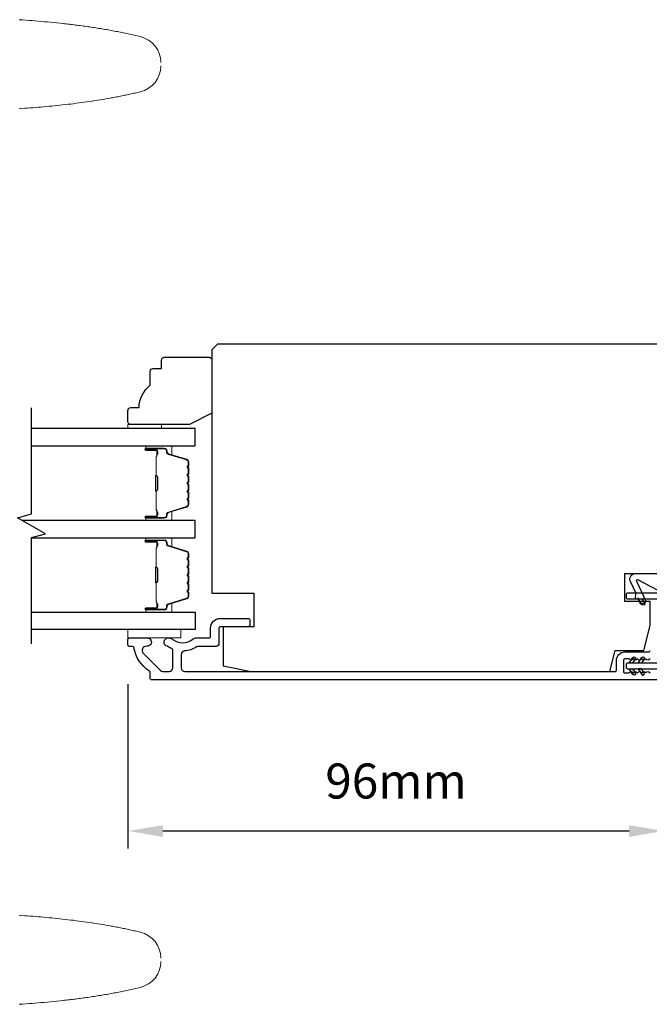
# Model space of a CAD drawing. Extents: x 3441 to 12517, y -874 to 5645.
# Drawn here: x 5252 to 5365, y 1946 to 2122 of the extents above; entities that cross this region are included whole.
import ezdxf

# ---------------------------------------------------------------- set-up
doc = ezdxf.new("R2010")
doc.units = 0
doc.header["$LTSCALE"] = 250
doc.header["$MEASUREMENT"] = 0
doc.header["$PDMODE"] = 3
doc.header["$PDSIZE"] = -2
doc.layers.get('DEFPOINTS').update_dxf_attribs({"color": 2, "linetype": 'CONTINUOUS'})
for name, color, linetype, lineweight in [('1', 1, 'CONTINUOUS', 13), ('2', 2, 'CONTINUOUS', 25), ('6', 6, 'CONTINUOUS', 5), ('Butal', 9, 'CONTINUOUS', 15), ('Spacer Bar', 1, 'CONTINUOUS', 9), ('Visible (ANSI)', 7, 'CONTINUOUS', 25), ('Wood', 7, 'CONTINUOUS', 25)]:
    doc.layers.add(name, color=color, linetype=linetype, lineweight=lineweight)
for name, color, linetype in [('7', 7, 'CONTINUOUS'), ('Glass', 6, 'CONTINUOUS'), ('MISCELLANEOUS', 6, 'CONTINUOUS')]:
    doc.layers.add(name, color=color, linetype=linetype)
doc.styles.add('ROMANS', font='romans')
doc.dimstyles.new('LWDEC$0', dxfattribs={"dimscale": 0.125, "dimtxt": 2.5, "dimasz": 1, "dimexe": 1.25, "dimexo": 3, "dimgap": 2, "dimtad": 1, "dimtoh": 1, "dimdec": 4, "dimzin": 11, "dimdsep": 46, "dimlunit": 5, "dimtxsty": 'ROMANS', "dimcen": 0, "dimdle": 1.5, "dimazin": 0, "dimtfac": 1, "dimtdec": 4, "dimtix": 1, "dimtmove": 0, "dimatfit": 3, "dimfxl": 0, "dimfrac": 2, "dimtzin": 0, "dimarcsym": 0})

# ---------------------------------------------------------------- blocks, each defined once
blk = doc.blocks.new('*D242')
at = {"layer": '2', "color": 0, "linetype": 'ByBlock', "lineweight": -2}
for p, q in [((5271.61, 2002.96), (5271.61, 1973.59)), ((5367.36, 1996.84), (5367.36, 1973.59)), ((5277.86, 1976.72), (5361.11, 1976.72))]:
    blk.add_line(p, q, dxfattribs=at)
at = {"layer": '2', "color": 0}
for points in [[(5277.86, 1977.76), (5277.86, 1975.67), (5271.61, 1976.72)], [(5361.11, 1977.76), (5361.11, 1975.67), (5367.36, 1976.72)]]:
    blk.add_solid(points, dxfattribs=at)
at = {"layer": 'DEFPOINTS', "color": 0}
for p in [(5271.61, 2010.46), (5367.36, 2004.34), (5367.36, 1976.72)]:
    blk.add_point(p, dxfattribs=at)
at = {"layer": '2', "color": 0, "insert": (5319.49, 1984.84), "char_height": 6.25, "attachment_point": 5, "style": 'ROMANS'}
blk.add_mtext('96mm', dxfattribs=at)

msp = doc.modelspace()

# ---------------------------------------------------------------- linework, layer by layer
at = {"layer": '1'}
for points in [[(5277.47, 2114.03, 0.346691), (5273.83, 2118.65), (5273.55, 2118.72), (5273.28, 2118.78), (5273.01, 2118.85), (5272.74, 2118.91), (5272.46, 2118.97), (5272.19, 2119.03), (5271.92, 2119.09), (5271.64, 2119.15), (5271.37, 2119.21), (5271.1, 2119.26), (5270.82, 2119.32), (5270.55, 2119.38), (5270.27, 2119.43), (5270, 2119.49), (5269.73, 2119.54), (5269.45, 2119.59), (5269.18, 2119.65), (5268.9, 2119.7), (5268.63, 2119.75), (5268.35, 2119.8), (5268.07, 2119.85), (5267.8, 2119.9), (5267.52, 2119.94), (5267.25, 2119.99), (5266.97, 2120.04), (5266.7, 2120.08), (5266.42, 2120.13), (5266.14, 2120.17), (5265.87, 2120.22), (5265.59, 2120.26), (5265.31, 2120.3), (5265.04, 2120.34), (5264.76, 2120.38), (5264.48, 2120.42), (5264.2, 2120.46), (5263.93, 2120.5), (5263.65, 2120.54), (5263.37, 2120.58), (5263.09, 2120.62), (5262.82, 2120.65), (5262.54, 2120.69), (5262.26, 2120.72), (5261.98, 2120.76), (5261.7, 2120.79), (5261.43, 2120.83), (5261.15, 2120.86), (5260.87, 2120.89), (5260.59, 2120.93), (5260.31, 2120.96), (5260.03, 2120.99), (5259.48, 2121.05), (5258.92, 2121.11), (5258.36, 2121.16), (5257.8, 2121.22), (5257.24, 2121.27), (5256.68, 2121.32), (5256.12, 2121.37), (5255.57, 2121.42), (5255.01, 2121.47), (5254.45, 2121.51), (5253.89, 2121.55), (5253.33, 2121.6), (5252.77, 2121.64), (5252.21, 2121.67)], [(5252.19, 2105.77), (5252.68, 2105.8), (5253.16, 2105.84), (5253.65, 2105.87), (5254.14, 2105.91), (5254.62, 2105.95), (5255.11, 2105.99), (5255.59, 2106.03), (5256.08, 2106.07), (5256.56, 2106.11), (5257.05, 2106.15), (5257.53, 2106.2), (5258.02, 2106.25), (5258.5, 2106.29), (5258.98, 2106.34), (5259.47, 2106.39), (5259.95, 2106.45), (5260.43, 2106.5), (5260.92, 2106.56), (5261.4, 2106.61), (5261.88, 2106.67), (5262.37, 2106.73), (5262.85, 2106.8), (5263.33, 2106.86), (5263.81, 2106.93), (5264.29, 2106.99), (5264.77, 2107.06), (5265.25, 2107.13), (5265.73, 2107.21), (5266.21, 2107.28), (5266.69, 2107.36), (5267.17, 2107.44), (5267.65, 2107.52), (5268.13, 2107.61), (5268.37, 2107.65), (5268.6, 2107.69), (5268.84, 2107.74), (5269.08, 2107.78), (5269.32, 2107.83), (5269.56, 2107.87), (5269.8, 2107.92), (5270.03, 2107.96), (5270.27, 2108.01), (5270.51, 2108.06), (5270.75, 2108.11), (5270.99, 2108.16), (5271.22, 2108.21), (5271.46, 2108.26), (5271.7, 2108.31), (5271.93, 2108.36), (5272.17, 2108.41), (5272.41, 2108.46), (5272.64, 2108.52), (5272.88, 2108.57), (5273.12, 2108.62), (5273.35, 2108.68), (5273.59, 2108.73), (5273.83, 2108.79, 0.346691), (5277.47, 2113.41)], [(5252.19, 1961.66), (5252.68, 1961.62), (5253.16, 1961.59), (5253.65, 1961.55), (5254.14, 1961.52), (5254.62, 1961.48), (5255.11, 1961.44), (5255.59, 1961.4), (5256.08, 1961.36), (5256.56, 1961.32), (5257.05, 1961.27), (5257.53, 1961.23), (5258.02, 1961.18), (5258.5, 1961.13), (5258.98, 1961.08), (5259.47, 1961.03), (5259.95, 1960.98), (5260.43, 1960.93), (5260.92, 1960.87), (5261.4, 1960.81), (5261.88, 1960.76), (5262.37, 1960.69), (5262.85, 1960.63), (5263.33, 1960.57), (5263.81, 1960.5), (5264.29, 1960.43), (5264.77, 1960.36), (5265.25, 1960.29), (5265.73, 1960.22), (5266.21, 1960.14), (5266.69, 1960.07), (5267.17, 1959.99), (5267.65, 1959.91), (5268.13, 1959.82), (5268.37, 1959.78), (5268.6, 1959.74), (5268.84, 1959.69), (5269.08, 1959.65), (5269.32, 1959.6), (5269.56, 1959.56), (5269.8, 1959.51), (5270.03, 1959.46), (5270.27, 1959.42), (5270.51, 1959.37), (5270.75, 1959.32), (5270.99, 1959.27), (5271.22, 1959.22), (5271.46, 1959.17), (5271.7, 1959.12), (5271.93, 1959.07), (5272.17, 1959.02), (5272.41, 1958.97), (5272.64, 1958.91), (5272.88, 1958.86), (5273.12, 1958.8), (5273.35, 1958.75), (5273.59, 1958.69), (5273.83, 1958.64, -0.346691), (5277.47, 1954.02)], [(5277.47, 1953.39, -0.346691), (5273.83, 1948.78), (5273.55, 1948.71), (5273.28, 1948.65), (5273.01, 1948.58), (5272.74, 1948.52), (5272.46, 1948.46), (5272.19, 1948.4), (5271.92, 1948.34), (5271.64, 1948.28), (5271.37, 1948.22), (5271.1, 1948.16), (5270.82, 1948.11), (5270.55, 1948.05), (5270.27, 1948), (5270, 1947.94), (5269.73, 1947.89), (5269.45, 1947.83), (5269.18, 1947.78), (5268.9, 1947.73), (5268.63, 1947.68), (5268.35, 1947.63), (5268.07, 1947.58), (5267.8, 1947.53), (5267.52, 1947.48), (5267.25, 1947.44), (5266.97, 1947.39), (5266.7, 1947.35), (5266.42, 1947.3), (5266.14, 1947.26), (5265.87, 1947.21), (5265.59, 1947.17), (5265.31, 1947.13), (5265.04, 1947.09), (5264.76, 1947.04), (5264.48, 1947), (5264.2, 1946.96), (5263.93, 1946.93), (5263.65, 1946.89), (5263.37, 1946.85), (5263.09, 1946.81), (5262.82, 1946.78), (5262.54, 1946.74), (5262.26, 1946.7), (5261.98, 1946.67), (5261.7, 1946.63), (5261.43, 1946.6), (5261.15, 1946.57), (5260.87, 1946.53), (5260.59, 1946.5), (5260.31, 1946.47), (5260.03, 1946.44), (5259.48, 1946.38), (5258.92, 1946.32), (5258.36, 1946.26), (5257.8, 1946.21), (5257.24, 1946.16), (5256.68, 1946.1), (5256.12, 1946.06), (5255.57, 1946.01), (5255.01, 1945.96), (5254.45, 1945.92), (5253.89, 1945.87), (5253.33, 1945.83), (5252.77, 1945.79), (5252.21, 1945.75)]]:
    msp.add_lwpolyline(points, format="xyb", dxfattribs=at)
at = {"layer": '6'}
for points in [[(5277.61, 2048.61), (5277.61, 2049.36), (5271.61, 2049.36), (5271.61, 2048.61)], [(5271.59, 2012.71), (5281.09, 2012.71), (5281.09, 2011.21), (5271.59, 2011.21)]]:
    msp.add_lwpolyline(points, close=True, dxfattribs=at)
at = {"layer": '7', "flags": 128}
msp.add_lwpolyline([(5254.36, 2010.15), (5254.36, 2029.14), (5256.86, 2029.81), (5251.86, 2032.69), (5254.36, 2033.36), (5254.36, 2052.35)], dxfattribs=at)
at = {"layer": 'Butal'}
for points in [[(5275.05, 2045.51), (5279.23, 2045.51, -0.414214), (5279.48, 2045.26), (5279.48, 2043.94), (5278.87, 2044.12, -0.329751), (5278.61, 2044.48), (5278.61, 2044.6, 0.414214), (5278.1, 2045.11), (5274.8, 2045.11), (5274.8, 2045.26, -0.414214)], [(5275.05, 2032.21), (5279.23, 2032.21, 0.414214), (5279.48, 2032.46), (5279.48, 2033.79), (5278.87, 2033.6, 0.329751), (5278.61, 2033.24), (5278.61, 2033.12, -0.414214), (5278.1, 2032.61), (5274.8, 2032.61), (5274.8, 2032.46, 0.414214)], [(5275.05, 2029.11), (5279.23, 2029.11, -0.414214), (5279.48, 2028.86), (5279.48, 2027.54), (5278.87, 2027.72, -0.329751), (5278.61, 2028.08), (5278.61, 2028.2, 0.414214), (5278.1, 2028.71), (5274.8, 2028.71), (5274.8, 2028.86, -0.414214)], [(5275.05, 2015.81), (5279.23, 2015.81, 0.414214), (5279.48, 2016.06), (5279.48, 2017.39), (5278.87, 2017.2, 0.329751), (5278.61, 2016.84), (5278.61, 2016.72, -0.414214), (5278.1, 2016.21), (5274.8, 2016.21), (5274.8, 2016.06, 0.414214)]]:
    msp.add_lwpolyline(points, format="xyb", close=True, dxfattribs=at)
at = {"layer": 'Glass', "color": 1}
for points in [[(5254.36, 2045.51), (5283.61, 2045.51), (5283.61, 2048.61), (5254.36, 2048.61)], [(5254.36, 2029.11), (5283.61, 2029.11), (5283.61, 2032.21), (5252.7, 2032.21)], [(5254.36, 2015.81), (5283.61, 2015.81), (5283.61, 2012.71), (5254.36, 2012.71)]]:
    msp.add_lwpolyline(points, dxfattribs=at)
at = {"layer": 'MISCELLANEOUS', "color": 1}
msp.add_lwpolyline([(5367.43, 2019.08), (5362.71, 2021.59, 0.719897), (5362.43, 2021.33), (5364.15, 2017.64), (5363.25, 2017.21), (5362.74, 2018.3), (5362.29, 2018.09), (5362.3, 2019.25), (5361.35, 2021.29, -0.548619), (5362.25, 2022.71), (5379.25, 2022.71)], format="xyb", dxfattribs=at)
at = {"layer": 'Spacer Bar'}
for points in [[(5282.48, 2037.68, -0.226277), (5282.43, 2037.58), (5282.35, 2037.51, 0.476976), (5282.35, 2037.31), (5282.43, 2037.25, -0.226277), (5282.48, 2037.15), (5282.48, 2036.23, -0.226277), (5282.43, 2036.13), (5282.35, 2036.06, 0.476976), (5282.35, 2035.87), (5282.43, 2035.8, -0.226277), (5282.48, 2035.7), (5282.48, 2035.08, -0.329751), (5282.13, 2034.6), (5278.87, 2033.6, 0.329751), (5278.6, 2033.23), (5278.6, 2033.11, -0.414214), (5278.1, 2032.61), (5274.8, 2032.61, -1), (5274.8, 2032.99), (5276.67, 2032.99, 0.414214), (5276.82, 2033.14), (5276.82, 2033.66), (5276.93, 2033.66), (5276.93, 2033.18, -0.414214), (5276.63, 2032.88), (5274.8, 2032.88, 1), (5274.8, 2032.73), (5278.1, 2032.73, 0.414214), (5278.48, 2033.11), (5278.48, 2033.23, -0.329751), (5278.84, 2033.71), (5282.09, 2034.71, 0.329751), (5282.37, 2035.08), (5282.37, 2035.7, 0.226277), (5282.36, 2035.71), (5282.28, 2035.78, -0.476976), (5282.28, 2036.15), (5282.36, 2036.22, 0.226277), (5282.37, 2036.23), (5282.37, 2037.15, 0.226277), (5282.36, 2037.16), (5282.28, 2037.23, -0.476976), (5282.28, 2037.6), (5282.36, 2037.67, 0.226277), (5282.37, 2037.68), (5282.37, 2038.59, 0.256633), (5282.36, 2038.61), (5282.28, 2038.67, -0.476976), (5282.28, 2039.05), (5282.36, 2039.12, 0.226277), (5282.37, 2039.13), (5282.37, 2040.04, 0.256633), (5282.36, 2040.05), (5282.28, 2040.12, -0.476976), (5282.28, 2040.5), (5282.36, 2040.57, 0.226277), (5282.37, 2040.58), (5282.37, 2041.49, 0.256633), (5282.36, 2041.5), (5282.28, 2041.57, -0.476976), (5282.28, 2041.94), (5282.36, 2042.01, 0.226277), (5282.37, 2042.02), (5282.37, 2042.65, 0.329751), (5282.09, 2043.02), (5278.84, 2044.01, -0.329751), (5278.48, 2044.49), (5278.48, 2044.61, 0.414214), (5278.1, 2045), (5274.8, 2045, 1), (5274.8, 2044.84), (5276.63, 2044.84, -0.414214), (5276.93, 2044.54), (5276.93, 2044.07), (5276.82, 2044.07), (5276.82, 2044.58, 0.414214), (5276.67, 2044.73), (5274.8, 2044.73, -1), (5274.8, 2045.11), (5278.1, 2045.11, -0.414214), (5278.6, 2044.61), (5278.6, 2044.49, 0.329751), (5278.87, 2044.12), (5282.13, 2043.13, -0.329751), (5282.48, 2042.65), (5282.48, 2042.02, -0.226277), (5282.43, 2041.92), (5282.35, 2041.86, 0.476976), (5282.35, 2041.66), (5282.43, 2041.59, -0.226277), (5282.48, 2041.49), (5282.48, 2040.58, -0.226277), (5282.43, 2040.48), (5282.35, 2040.41, 0.476976), (5282.35, 2040.21), (5282.43, 2040.14, -0.226277), (5282.48, 2040.04), (5282.48, 2039.13, -0.226277), (5282.43, 2039.03), (5282.35, 2038.96, 0.476976), (5282.35, 2038.76), (5282.43, 2038.69, -0.226277), (5282.48, 2038.6)], [(5276.77, 2033.21), (5276.77, 2033.84, 0.22907), (5276.69, 2034, -0.224481), (5276.63, 2034.14), (5276.63, 2037.42, -0.28964), (5276.73, 2037.58, 0.272736), (5276.88, 2037.81), (5276.88, 2039.92, 0.272736), (5276.73, 2040.14, -0.28964), (5276.63, 2040.3), (5276.63, 2043.58, -0.224481), (5276.69, 2043.72, 0.22907), (5276.77, 2043.88), (5276.77, 2044.51), (5276.82, 2044.51), (5276.82, 2043.88, -0.228585), (5276.72, 2043.68, 0.224481), (5276.68, 2043.58), (5276.68, 2040.3, 0.28964), (5276.75, 2040.19, -0.274141), (5276.93, 2039.92), (5276.93, 2037.81, -0.274141), (5276.75, 2037.54, 0.28964), (5276.68, 2037.42), (5276.68, 2034.14, 0.224481), (5276.72, 2034.04, -0.228585), (5276.82, 2033.84), (5276.82, 2033.21)], [(5282.48, 2023.65, 0.226277), (5282.43, 2023.74), (5282.35, 2023.81, -0.476976), (5282.35, 2024.01), (5282.43, 2024.08, 0.226277), (5282.48, 2024.18), (5282.48, 2025.09, 0.226277), (5282.43, 2025.19), (5282.35, 2025.26, -0.476976), (5282.35, 2025.46), (5282.43, 2025.53, 0.226277), (5282.48, 2025.63), (5282.48, 2026.25, 0.329751), (5282.13, 2026.73), (5278.87, 2027.72, -0.329751), (5278.6, 2028.09), (5278.6, 2028.21, 0.414214), (5278.1, 2028.71), (5274.8, 2028.71, 1), (5274.8, 2028.33), (5276.67, 2028.33, -0.414214), (5276.82, 2028.18), (5276.82, 2027.67), (5276.93, 2027.67), (5276.93, 2028.15, 0.414214), (5276.63, 2028.45), (5274.8, 2028.45, -1), (5274.8, 2028.6), (5278.1, 2028.6, -0.414214), (5278.48, 2028.21), (5278.48, 2028.09, 0.329751), (5278.84, 2027.62), (5282.09, 2026.62, -0.329751), (5282.37, 2026.25), (5282.37, 2025.63, -0.226277), (5282.36, 2025.62), (5282.28, 2025.55, 0.476976), (5282.28, 2025.17), (5282.36, 2025.1, -0.226277), (5282.37, 2025.09), (5282.37, 2024.18, -0.226277), (5282.36, 2024.17), (5282.28, 2024.1, 0.476976), (5282.28, 2023.72), (5282.36, 2023.66, -0.226277), (5282.37, 2023.65), (5282.37, 2022.73, -0.256633), (5282.36, 2022.72), (5282.28, 2022.65, 0.476976), (5282.28, 2022.28), (5282.36, 2022.21, -0.226277), (5282.37, 2022.2), (5282.37, 2021.28, -0.256633), (5282.36, 2021.27), (5282.28, 2021.2, 0.476976), (5282.28, 2020.83), (5282.36, 2020.76, -0.226277), (5282.37, 2020.75), (5282.37, 2019.84, -0.256633), (5282.36, 2019.82), (5282.28, 2019.76, 0.476976), (5282.28, 2019.38), (5282.36, 2019.31, -0.226277), (5282.37, 2019.3), (5282.37, 2018.68, -0.329751), (5282.09, 2018.31), (5278.84, 2017.31, 0.329751), (5278.48, 2016.83), (5278.48, 2016.71, -0.414214), (5278.1, 2016.33), (5274.8, 2016.33, -1), (5274.8, 2016.48), (5276.63, 2016.48, 0.414214), (5276.93, 2016.78), (5276.93, 2017.26), (5276.82, 2017.26), (5276.82, 2016.75, -0.414214), (5276.67, 2016.6), (5274.8, 2016.6, 1), (5274.8, 2016.21), (5278.1, 2016.21, 0.414214), (5278.6, 2016.71), (5278.6, 2016.83, -0.329751), (5278.87, 2017.2), (5282.13, 2018.2, 0.329751), (5282.48, 2018.68), (5282.48, 2019.3, 0.226277), (5282.43, 2019.4), (5282.35, 2019.47, -0.476976), (5282.35, 2019.67), (5282.43, 2019.74, 0.226277), (5282.48, 2019.83), (5282.48, 2020.75, 0.226277), (5282.43, 2020.85), (5282.35, 2020.92, -0.476976), (5282.35, 2021.11), (5282.43, 2021.18, 0.226277), (5282.48, 2021.28), (5282.48, 2022.2, 0.226277), (5282.43, 2022.3), (5282.35, 2022.36, -0.476976), (5282.35, 2022.56), (5282.43, 2022.63, 0.226277), (5282.48, 2022.73)], [(5276.77, 2028.11), (5276.77, 2027.48, -0.22907), (5276.69, 2027.32, 0.224481), (5276.63, 2027.18), (5276.63, 2023.9, 0.28964), (5276.73, 2023.74, -0.272736), (5276.88, 2023.52), (5276.88, 2021.41, -0.272736), (5276.73, 2021.19, 0.28964), (5276.63, 2021.02), (5276.63, 2017.74, 0.224481), (5276.69, 2017.61, -0.22907), (5276.77, 2017.45), (5276.77, 2016.81), (5276.82, 2016.81), (5276.82, 2017.45, 0.228585), (5276.72, 2017.65, -0.224481), (5276.68, 2017.74), (5276.68, 2021.02, -0.28964), (5276.75, 2021.14, 0.274141), (5276.93, 2021.41), (5276.93, 2023.52, 0.274141), (5276.75, 2023.79, -0.28964), (5276.68, 2023.9), (5276.68, 2027.18, -0.224481), (5276.72, 2027.28, 0.228585), (5276.82, 2027.48), (5276.82, 2028.11)]]:
    msp.add_lwpolyline(points, format="xyb", close=True, dxfattribs=at)
for points in [[(5276.68, 2037.42, 0.001885), (5276.68, 2037.42), (5276.68, 2034.14, 0.224481), (5276.72, 2034.04, -0.228585), (5276.82, 2033.84), (5276.82, 2033.21), (5276.77, 2033.21), (5276.77, 2033.84, 0.22907), (5276.69, 2034, -0.224481), (5276.63, 2034.14), (5276.63, 2037.42, 0.214245), (5276.61, 2037.46, -0.214245), (5276.55, 2037.59), (5276.55, 2040.13, -0.214245), (5276.61, 2040.26, 0.214245), (5276.63, 2040.3), (5276.63, 2043.58, -0.224481), (5276.69, 2043.72, 0.22907), (5276.77, 2043.88), (5276.77, 2044.51), (5276.82, 2044.51), (5276.82, 2043.88, -0.228585), (5276.72, 2043.68, 0.224481), (5276.68, 2043.58), (5276.68, 2040.3, -0.214245), (5276.64, 2040.23, 0.214245), (5276.6, 2040.13), (5276.6, 2037.59, 0.214245), (5276.64, 2037.5, -0.214245), (5276.68, 2037.42)], [(5276.68, 2023.9, -0.001885), (5276.68, 2023.9), (5276.68, 2027.18, -0.224481), (5276.72, 2027.28, 0.228585), (5276.82, 2027.48), (5276.82, 2028.11), (5276.77, 2028.11), (5276.77, 2027.48, -0.22907), (5276.69, 2027.32, 0.224481), (5276.63, 2027.18), (5276.63, 2023.9, -0.214245), (5276.61, 2023.87, 0.214245), (5276.55, 2023.73), (5276.55, 2021.19, 0.214245), (5276.61, 2021.06, -0.214245), (5276.63, 2021.02), (5276.63, 2017.74, 0.224481), (5276.69, 2017.61, -0.22907), (5276.77, 2017.45), (5276.77, 2016.81), (5276.82, 2016.81), (5276.82, 2017.45, 0.228585), (5276.72, 2017.65, -0.224481), (5276.68, 2017.74), (5276.68, 2021.02, 0.214245), (5276.64, 2021.1, -0.214245), (5276.6, 2021.19), (5276.6, 2023.73, -0.214245), (5276.64, 2023.83, 0.214245), (5276.68, 2023.9)]]:
    msp.add_lwpolyline(points, format="xyb", dxfattribs=at)
at = {"layer": 'Visible (ANSI)'}
msp.add_lwpolyline([(5294.11, 2013.21), (5288.61, 2013.21), (5288.61, 2006.21), (5293.61, 2005.21), (5357.68, 2005.21), (5358.61, 2008.96), (5363.74, 2008.96), (5364.86, 2013.46), (5364.86, 2017.71), (5360.36, 2017.71), (5360.36, 2022.71), (5381.11, 2022.71, 0.414214), (5381.61, 2023.21), (5381.61, 2062.71), (5380.61, 2063.71), (5287.61, 2063.71), (5286.61, 2062.71), (5286.61, 2019.21), (5294.11, 2019.21)], format="xyb", close=True, dxfattribs=at)
at = {"layer": 'Visible (ANSI)', "color": 1}
for points in [[(5366.61, 2019.21), (5360.86, 2019.21, 0.414214), (5360.61, 2018.96), (5360.61, 2018.46, 0.414214), (5360.86, 2018.21), (5366.36, 2018.21, -0.414214)], [(5366.06, 2006.71), (5360.86, 2006.71, 0.414214), (5360.61, 2006.46), (5360.61, 2005.96, 0.414214), (5360.86, 2005.71), (5366.06, 2005.71, -0.414214)]]:
    msp.add_lwpolyline(points, format="xyb", dxfattribs=at)
for points in [[(5363.89, 2017.48, -1), (5363.48, 2017.19), (5362.77, 2018.2), (5363.39, 2018.2)], [(5361.82, 2007.74, -1), (5362.23, 2007.45), (5361.72, 2006.72), (5361.11, 2006.72)], [(5363.43, 2007.74, -1), (5363.84, 2007.45), (5363.34, 2006.72), (5362.72, 2006.72)], [(5362.23, 2004.98, -1), (5361.82, 2004.69), (5361.11, 2005.7), (5361.72, 2005.7)], [(5363.84, 2004.98), (5363.34, 2005.7), (5362.72, 2005.7), (5363.43, 2004.69, 1)]]:
    msp.add_lwpolyline(points, format="xyb", close=True, dxfattribs=at)
at = {"layer": 'Visible (ANSI)', "color": 3}
for points in [[(5367.11, 2003.71), (5275.86, 2003.71, -0.414214), (5275.61, 2003.96), (5275.61, 2005.07, 0.261728), (5275.49, 2005.28, -0.221527), (5272.68, 2009.5, 0.370386), (5272.44, 2009.71), (5271.86, 2009.71, -0.414214), (5271.61, 2009.96), (5271.61, 2010.96, -0.414214), (5271.86, 2011.21), (5275.05, 2011.21, -1.053781), (5274.98, 2009.72, 0.706731), (5274.37, 2008.44), (5277.4, 2005.4, 0.198912), (5277.86, 2005.21), (5278.96, 2005.21, 0.414214), (5279.61, 2005.86), (5279.61, 2009.06, 0.291942), (5279.47, 2009.28, -0.044656), (5278.77, 2009.68, 0.110196), (5278.67, 2009.73, -0.916532), (5278.8, 2011.21), (5278.95, 2011.21, -0.17075), (5279.49, 2011.02, 0.357383), (5283.29, 2011.06, -0.175898), (5283.71, 2011.21), (5286.11, 2011.21, 0.414214), (5286.36, 2011.46), (5286.36, 2012.96, -0.414214), (5288.11, 2014.71), (5293.11, 2014.71, -0.414214), (5293.36, 2014.46), (5293.36, 2013.46, -0.414214), (5293.11, 2013.21), (5288.11, 2013.21, 0.414214), (5287.86, 2012.96), (5287.86, 2010.21, -0.414214), (5287.36, 2009.71), (5284.2, 2009.71, 0.146731), (5283.84, 2009.61, -0.12693), (5281.71, 2008.88, 0.391621), (5281.11, 2008.23), (5281.11, 2005.86, 0.414214), (5281.76, 2005.21), (5358.61, 2005.21, 0.414214), (5358.86, 2005.46), (5358.86, 2007.21, -0.414214), (5360.36, 2008.71), (5364.61, 2008.71, 0.414214), (5364.86, 2008.96)], [(5364.86, 2007.46), (5364.66, 2007.28, -0.381966), (5364.32, 2007.28), (5364.11, 2007.46), (5363.91, 2007.28, -0.381966), (5363.57, 2007.28), (5363.36, 2007.46), (5363.16, 2007.28, -0.381964), (5362.82, 2007.28), (5362.61, 2007.46), (5362.41, 2007.28, -0.381964), (5362.07, 2007.28), (5361.86, 2007.46), (5361.66, 2007.28, -0.381966), (5361.32, 2007.28), (5361.11, 2007.46), (5360.36, 2007.46, 0.414214), (5360.11, 2007.21), (5360.11, 2005.21, 0.414214), (5360.36, 2004.96), (5361.11, 2004.96), (5361.32, 2005.15, -0.381966), (5361.66, 2005.15), (5361.86, 2004.96), (5362.07, 2005.15, -0.381966), (5362.41, 2005.15), (5362.61, 2004.96), (5362.82, 2005.15, -0.381966), (5363.16, 2005.15), (5363.36, 2004.96), (5363.57, 2005.15, -0.381966), (5363.91, 2005.15), (5364.11, 2004.96), (5364.32, 2005.15, -0.381966), (5364.66, 2005.15), (5364.86, 2004.96)]]:
    msp.add_lwpolyline(points, format="xyb", dxfattribs=at)
at = {"layer": 'Wood'}
msp.add_lwpolyline([(5276.11, 2059.36), (5277.61, 2059.36), (5277.61, 2060.86, -0.414214), (5278.11, 2061.36), (5286.11, 2061.36, -0.414214), (5286.61, 2060.86), (5286.61, 2051.36), (5282.61, 2049.36), (5272.11, 2049.36, -0.414214), (5271.61, 2049.86), (5271.61, 2051.86, -0.414214), (5272.11, 2052.36), (5273.61, 2052.36, -0.236068), (5275.61, 2056.36), (5275.61, 2058.86, -0.414214)], format="xyb", close=True, dxfattribs=at)

# ---------------------------------------------------------------- dimensions: what is measured, and where the dimension line sits
at = {"layer": '2'}
dim = msp.add_linear_dim(base=(5367.36, 1976.72), p1=(5271.61, 2010.46), p2=(5367.36, 2004.34), angle=180, dimstyle='LWDEC$0', override={"dimscale": 2.5, "dimasz": 2.5, "dimdec": 0, "dimlunit": 2, "dimpost": 'mm', "dimtdec": 0, "dimarcsym": 1}, dxfattribs=at)
dim.commit()
dim.dimension.update_dxf_attribs({"geometry": '*D242', "text_midpoint": (5319.49, 1984.84)})

doc.saveas('drawing.dxf')
